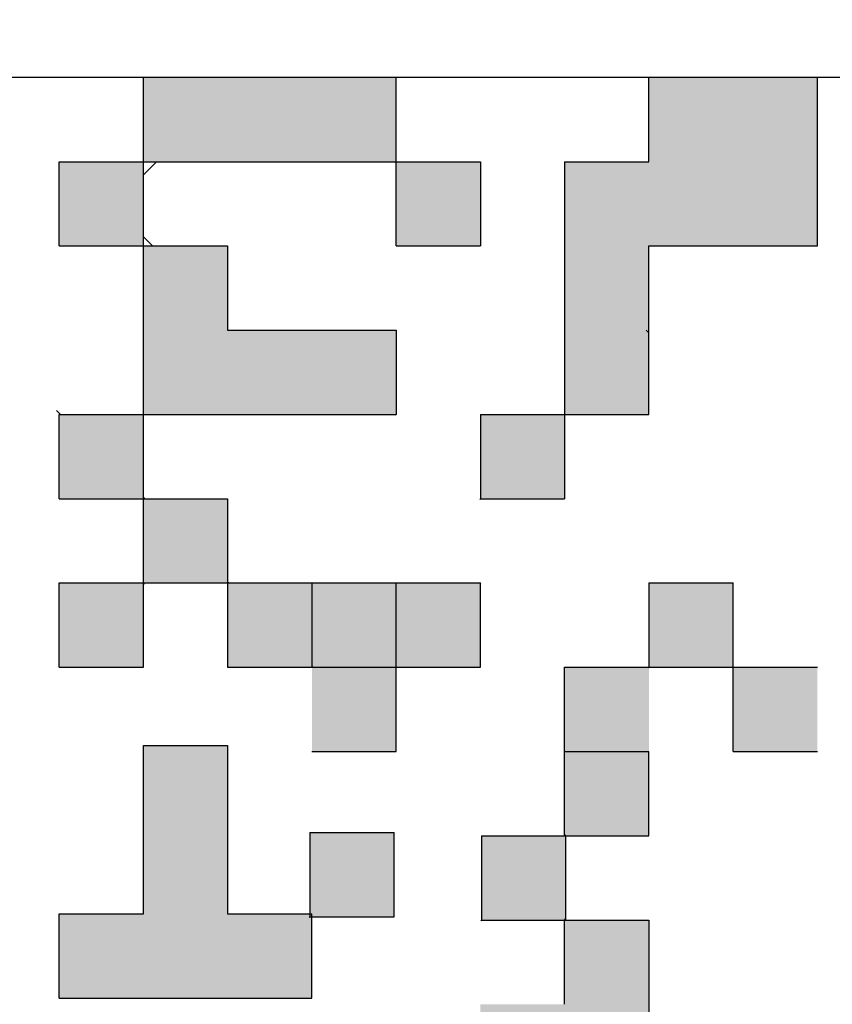
# Model space of a CAD drawing. Units: millimetres. Extents: x 0 to 1554, y -2 to 1099.
# Drawn here: x 461 to 465, y 619 to 624 of the extents above; entities that cross this region are included whole.
import ezdxf

# ---------------------------------------------------------------- set-up
doc = ezdxf.new("R2010")
doc.units = ezdxf.units.MM
doc.header["$LTSCALE"] = 0.672992
for name, color, linetype in [('NoLayerName_001', 7, 'Continuous'), ('NoLayerName_007', 7, 'Continuous'), ('NoLayerName_010', 7, 'Continuous')]:
    doc.layers.add(name, color=color, linetype=linetype)
doc.styles.get("Standard").update_dxf_attribs({"font": 'txt', "bigfont": 'extfont2'})
doc.dimstyles.get("Standard").update_dxf_attribs({"dimtxt": 2.5, "dimasz": 2.5, "dimexe": 1.25, "dimexo": 0.625, "dimtad": 1, "dimzin": 0, "dimdsep": 46, "dimtxsty": 'Standard', "dimcen": 2.5, "dimadec": 0, "dimazin": 0, "dimtfac": 0.75, "dimtmove": 0, "dimatfit": 3, "dimfxl": 1, "dimarcsym": 0})

# ---------------------------------------------------------------- blocks, each defined once
blk = doc.blocks.new('_OPEN30')
at = {"color": 0, "linetype": 'ByBlock', "lineweight": -2}
for p, q in [((-1, 0.267949), (0, 0)), ((0, 0), (-1, -0.267949)), ((0, 0), (-1, 0))]:
    blk.add_line(p, q, dxfattribs=at)
blk = doc.blocks.new('*D28')
at = {"layer": 'Defpoints', "color": 0}
for p in [(440.6708, 983.5398), (434.6708, 483.5398), (769.8031, 483.5398)]:
    blk.add_point(p, dxfattribs=at)
at = {"layer": 'NoLayerName_001', "color": 0, "linetype": 'Continuous', "lineweight": 25}
for p, q in [((440.6708, 983.5398), (779.9781, 983.5398)), ((769.8031, 977.9898), (769.8031, 489.0898)), ((434.6708, 483.5398), (779.9781, 483.5398))]:
    blk.add_line(p, q, dxfattribs=at)
at = {"layer": 'NoLayerName_001', "color": 0, "lineweight": 25, "xscale": 5.550000000000001, "yscale": 5.550000000000001, "zscale": 5.550000000000001}
for p, rotation in [((769.8031, 983.5398), 90), ((769.8031, 483.5398), 270)]:
    blk.add_blockref('_OPEN30', p, dxfattribs=dict(at, rotation=rotation))
at = {"layer": 'NoLayerName_001', "color": 0, "lineweight": 25, "insert": (760.4366, 733.8918), "char_height": 11.1, "attachment_point": 5, "rotation": 90}
blk.add_mtext('(500)', dxfattribs=at)

msp = doc.modelspace()

# ---------------------------------------------------------------- hatches: boundary and pattern name
at = {"layer": 'NoLayerName_001', "linetype": 'Continuous', "lineweight": 25}
h = msp.add_hatch(color=7, dxfattribs=at)
h.dxf.hatch_style = 1
h.paths.add_polyline_path([(462.9708, 623.8398), (462.9708, 623.4398), (462.5708, 623.4398), (462.1708, 623.4398), (461.7708, 623.4398), (461.7708, 623.8398), (462.1708, 623.8398), (462.5708, 623.8398)])
h = msp.add_hatch(color=7, dxfattribs=at)
h.dxf.hatch_style = 1
h.paths.add_polyline_path([(464.9708, 623.4398), (464.9708, 623.0398), (464.5708, 623.0398), (464.1708, 623.0398), (464.1708, 622.6398), (463.7708, 622.6398), (463.7708, 623.0398), (463.7708, 623.4398), (464.1708, 623.4398), (464.1708, 623.8398), (464.5708, 623.8398), (464.9708, 623.8398)])
h = msp.add_hatch(color=7, dxfattribs=at)
h.dxf.hatch_style = 1
h.paths.add_polyline_path([(461.7708, 623.4398), (461.7708, 623.0398), (461.3708, 623.0398), (461.3708, 623.4398)])
h = msp.add_hatch(color=7, dxfattribs=at)
h.dxf.hatch_style = 1
h.paths.add_polyline_path([(463.3708, 623.4398), (463.3708, 623.0398), (462.9708, 623.0398), (462.9708, 623.4398)])
h = msp.add_hatch(color=7, dxfattribs=at)
h.dxf.hatch_style = 1
h.paths.add_polyline_path([(462.9708, 622.6398), (462.9708, 622.2398), (462.5708, 622.2398), (462.1708, 622.2398), (461.7708, 622.2398), (461.7708, 622.6398), (461.7708, 623.0398), (462.1708, 623.0398), (462.1708, 622.6398), (462.5708, 622.6398)])
h = msp.add_hatch(color=7, dxfattribs=at)
h.dxf.hatch_style = 1
h.paths.add_polyline_path([(464.1708, 622.6275), (464.1708, 622.2398), (463.7708, 622.2398), (463.7708, 622.6398), (464.1585, 622.6398)])
h = msp.add_hatch(color=7, dxfattribs=at)
h.dxf.hatch_style = 1
h.paths.add_polyline_path([(461.7708, 622.2398), (461.7708, 621.8398), (461.3708, 621.8398), (461.3708, 622.2398)])
h = msp.add_hatch(color=7, dxfattribs=at)
h.dxf.hatch_style = 1
h.paths.add_polyline_path([(463.7708, 622.2398), (463.7708, 621.8398), (463.3708, 621.8398), (463.3708, 622.2398)])
h = msp.add_hatch(color=7, dxfattribs=at)
h.dxf.hatch_style = 1
h.paths.add_polyline_path([(463.7708, 622.2398), (463.7708, 621.8398), (463.3708, 621.8398), (463.3708, 622.2398)])
h = msp.add_hatch(color=7, dxfattribs=at)
h.dxf.hatch_style = 1
h.paths.add_polyline_path([(462.1708, 621.8398), (462.1708, 621.4398), (461.7708, 621.4398), (461.7708, 621.8398)])
h = msp.add_hatch(color=7, dxfattribs=at)
h.dxf.hatch_style = 1
h.paths.add_polyline_path([(461.7708, 621.4398), (461.7708, 621.0398), (461.3708, 621.0398), (461.3708, 621.4398)])
h = msp.add_hatch(color=7, dxfattribs=at)
h.dxf.hatch_style = 1
h.paths.add_polyline_path([(462.5708, 621.4398), (462.5708, 621.0398), (462.1708, 621.0398), (462.1708, 621.4398)])
h = msp.add_hatch(color=7, dxfattribs=at)
h.dxf.hatch_style = 1
h.paths.add_polyline_path([(462.9708, 621.4398), (462.9708, 621.0398), (462.5708, 621.0398), (462.5708, 621.4398)])
h = msp.add_hatch(color=7, dxfattribs=at)
h.dxf.hatch_style = 1
h.paths.add_polyline_path([(463.3708, 621.4398), (463.3708, 621.0398), (462.9708, 621.0398), (462.9708, 621.4398)])
h = msp.add_hatch(color=7, dxfattribs=at)
h.dxf.hatch_style = 1
h.paths.add_polyline_path([(464.5708, 621.4398), (464.5708, 621.0398), (464.1708, 621.0398), (464.1708, 621.4398)])
h = msp.add_hatch(color=7, dxfattribs=at)
h.dxf.hatch_style = 1
h.paths.add_polyline_path([(464.5708, 621.4398), (464.5708, 621.0398), (464.1708, 621.0398), (464.1708, 621.4398)])
h = msp.add_hatch(color=7, dxfattribs=at)
h.dxf.hatch_style = 1
h.paths.add_polyline_path([(462.9708, 621.0398), (462.9708, 620.6398), (462.5708, 620.6398), (462.5708, 621.0398)])
h = msp.add_hatch(color=7, dxfattribs=at)
h.dxf.hatch_style = 1
h.paths.add_polyline_path([(464.1708, 621.0398), (464.1708, 620.6398), (463.7708, 620.6398), (463.7708, 621.0398)])
h = msp.add_hatch(color=7, dxfattribs=at)
h.dxf.hatch_style = 1
h.paths.add_polyline_path([(464.9708, 621.0398), (464.9708, 620.6398), (464.5708, 620.6398), (464.5708, 621.0398)])
h = msp.add_hatch(color=7, dxfattribs=at)
h.dxf.hatch_style = 1
h.paths.add_polyline_path([(462.1708, 620.2685), (462.1708, 619.8685), (462.5708, 619.8685), (462.5708, 619.4685), (462.1708, 619.4685), (461.7708, 619.4685), (461.3708, 619.4685), (461.3708, 619.8685), (461.7708, 619.8685), (461.7708, 620.2685), (461.7708, 620.6685), (462.1708, 620.6685)])
h = msp.add_hatch(color=7, dxfattribs=at)
h.dxf.hatch_style = 1
h.paths.add_polyline_path([(462.1708, 620.2685), (462.1708, 619.8685), (462.5708, 619.8685), (462.5708, 619.4685), (462.1708, 619.4685), (461.7708, 619.4685), (461.3708, 619.4685), (461.3708, 619.8685), (461.7708, 619.8685), (461.7708, 620.2685), (461.7708, 620.6685), (462.1708, 620.6685)])
h = msp.add_hatch(color=7, dxfattribs=at)
h.dxf.hatch_style = 1
h.paths.add_polyline_path([(464.1708, 620.6398), (464.1708, 620.2398), (463.7708, 620.2398), (463.7708, 620.6398)])
h = msp.add_hatch(color=7, dxfattribs=at)
h.dxf.hatch_style = 1
h.paths.add_polyline_path([(462.9614, 620.2552), (462.9614, 619.8552), (462.5614, 619.8552), (462.5614, 620.2552)])
h = msp.add_hatch(color=7, dxfattribs=at)
h.dxf.hatch_style = 1
h.paths.add_polyline_path([(462.9614, 620.2552), (462.9614, 619.8552), (462.5614, 619.8552), (462.5614, 620.2552)])
h = msp.add_hatch(color=7, dxfattribs=at)
h.dxf.hatch_style = 1
h.paths.add_polyline_path([(463.7766, 620.2398), (463.7766, 619.8398), (463.3766, 619.8398), (463.3766, 620.2398)])
h = msp.add_hatch(color=7, dxfattribs=at)
h.dxf.hatch_style = 1
h.paths.add_polyline_path([(464.1708, 619.8398), (464.1708, 619.4398), (464.1708, 619.0398), (464.1708, 618.6398), (464.1708, 618.2398), (463.7708, 618.2398), (463.7708, 618.6398), (463.7708, 619.0398), (463.3708, 619.0398), (463.3708, 619.4398), (463.7708, 619.4398), (463.7708, 619.8398)])

# ---------------------------------------------------------------- linework, layer by layer
at = {"layer": 'NoLayerName_001', "color": 7, "linetype": 'Continuous', "lineweight": 25}
msp.add_line((468.1708, 623.8398), (458.1708, 623.8398), dxfattribs=at)
at = {"layer": 'NoLayerName_001', "color": 250, "linetype": 'Continuous', "lineweight": 25}
for p, q in [((462.9675, 622.2398), (462.9708, 622.2365)), ((463.3675, 621.8398), (463.3708, 621.8365)), ((461.7708, 621.4329), (461.7777, 621.4398)), ((463.3675, 621.4398), (463.3708, 621.4365)), ((464.1675, 621.0398), (464.1708, 621.0365)), ((462.5582, 619.8552), (462.5614, 619.8519)), ((463.3733, 619.8398), (463.3766, 619.8365))]:
    msp.add_line(p, q, dxfattribs=at)
at = {"layer": 'NoLayerName_001', "color": 8, "linetype": 'Continuous', "lineweight": 50}
msp.add_arc((455.1708, 679.0398), 79.4928, 278.829296, 261.170704, dxfattribs=at)
at = {"layer": 'NoLayerName_007', "color": 250, "linetype": 'Continuous', "lineweight": 25}
msp.add_line((464.1708, 622.6275), (464.1585, 622.6398), dxfattribs=at)
at = {"layer": 'NoLayerName_010', "color": 7, "linetype": 'Continuous', "lineweight": 25}
for p, q in [((461.7708, 621.0398), (461.7708, 623.8398)), ((462.9708, 623.0398), (462.9708, 623.8398)), ((464.1708, 623.4398), (464.1708, 623.8398)), ((464.9708, 623.0398), (464.9708, 623.8398)), ((461.3708, 623.0398), (461.3708, 623.4398)), ((461.3708, 623.4398), (463.3708, 623.4398)), ((463.3708, 623.4398), (463.3708, 623.0398)), ((463.7708, 623.4398), (463.7708, 621.8398)), ((463.7708, 623.4398), (464.1708, 623.4398)), ((461.3708, 623.0398), (462.1708, 623.0398)), ((462.1708, 623.0398), (462.1708, 622.6398)), ((462.9708, 623.0398), (463.3708, 623.0398)), ((464.1708, 623.0398), (464.9708, 623.0398)), ((464.1708, 622.2398), (464.1708, 623.0398)), ((462.1708, 622.6398), (462.9708, 622.6398)), ((462.9708, 622.6398), (462.9708, 622.2398)), ((461.3708, 621.8398), (461.3708, 622.2398)), ((461.3708, 622.2398), (462.9708, 622.2398)), ((463.3708, 622.2398), (463.3708, 621.8398)), ((463.3708, 622.2398), (464.1708, 622.2398)), ((461.3708, 621.8398), (462.1708, 621.8398)), ((462.1708, 621.8398), (462.1708, 621.0398)), ((463.3708, 621.8398), (463.7708, 621.8398)), ((461.3708, 621.0398), (461.3708, 621.4398)), ((461.3708, 621.4398), (463.3708, 621.4398)), ((462.5708, 621.4398), (462.5708, 621.0398)), ((462.9708, 620.6398), (462.9708, 621.4398)), ((463.3708, 621.0398), (463.3708, 621.4398)), ((464.1708, 621.4398), (464.5708, 621.4398)), ((464.1708, 621.4398), (464.1708, 621.0398)), ((464.5708, 620.6398), (464.5708, 621.4398)), ((461.3708, 621.0398), (461.7708, 621.0398)), ((462.1708, 621.0398), (463.3708, 621.0398)), ((463.7708, 620.2398), (463.7708, 621.0398)), ((463.7708, 621.0398), (464.9708, 621.0398)), ((461.7708, 620.6685), (462.1708, 620.6685)), ((461.7708, 619.8685), (461.7708, 620.6685)), ((462.1708, 620.6685), (462.1708, 619.8685)), ((462.5708, 620.6398), (462.9708, 620.6398)), ((463.7708, 620.6398), (464.1708, 620.6398)), ((464.1708, 620.2398), (464.1708, 620.6398)), ((464.5708, 620.6398), (464.9708, 620.6398)), ((462.5614, 620.2552), (462.9614, 620.2552)), ((462.5614, 620.2552), (462.5614, 619.8552)), ((462.9614, 619.8552), (462.9614, 620.2552)), ((463.3766, 620.2398), (463.3766, 619.8398)), ((463.3766, 620.2398), (464.1708, 620.2398)), ((463.7766, 619.8398), (463.7766, 620.2398)), ((461.3708, 619.4685), (461.3708, 619.8685)), ((461.3708, 619.8685), (461.7708, 619.8685)), ((462.1708, 619.8685), (462.5708, 619.8685)), ((462.5614, 619.8552), (462.9614, 619.8552)), ((462.5708, 619.4685), (462.5708, 619.8685)), ((463.3766, 619.8398), (464.1708, 619.8398)), ((463.7708, 619.4398), (463.7708, 619.8398)), ((464.1708, 619.8398), (464.1708, 618.2398)), ((461.3708, 619.4685), (462.5708, 619.4685))]:
    msp.add_line(p, q, dxfattribs=at)
at = {"layer": 'NoLayerName_010', "color": 250, "linetype": 'Continuous', "lineweight": 25}
for p, q in [((461.7708, 623.3775), (461.8332, 623.4398)), ((461.814, 623.0398), (461.7708, 623.0829)), ((461.3584, 622.2579), (461.3766, 622.2398)), ((464.1687, 622.2398), (464.1708, 622.2419)), ((461.7708, 621.8455), (461.7766, 621.8398)), ((462.1708, 621.4455), (462.1766, 621.4398)), ((462.5708, 621.0455), (462.5766, 621.0398)), ((463.7708, 620.2455), (463.7766, 620.2398)), ((463.7708, 619.8455), (463.7766, 619.8398))]:
    msp.add_line(p, q, dxfattribs=at)

# ---------------------------------------------------------------- dimensions: what is measured, and where the dimension line sits
at = {"layer": 'NoLayerName_001', "color": 7, "linetype": 'Continuous', "lineweight": 25}
dim = msp.add_linear_dim(base=(769.8031, 483.5398), p1=(440.6708, 983.5398), p2=(434.6708, 483.5398), angle=270, dimstyle='Standard', override={"dimtxt": 11.1, "dimasz": 5.55, "dimexe": 10.175, "dimexo": 0, "dimgap": 3.7, "dimdec": 1, "dimzin": 8, "dimpost": '(<>)', "dimblk": 'OPEN30', "dimclrd": 0, "dimclre": 0, "dimclrt": 0, "dimtp": 0, "dimtm": 0, "dimlwd": 25, "dimlwe": 25}, dxfattribs=at)
dim.commit()
dim.dimension.update_dxf_attribs({"geometry": '*D28', "text_midpoint": (769.8031, 733.8918), "dimtype": 160})

doc.saveas('drawing.dxf')
